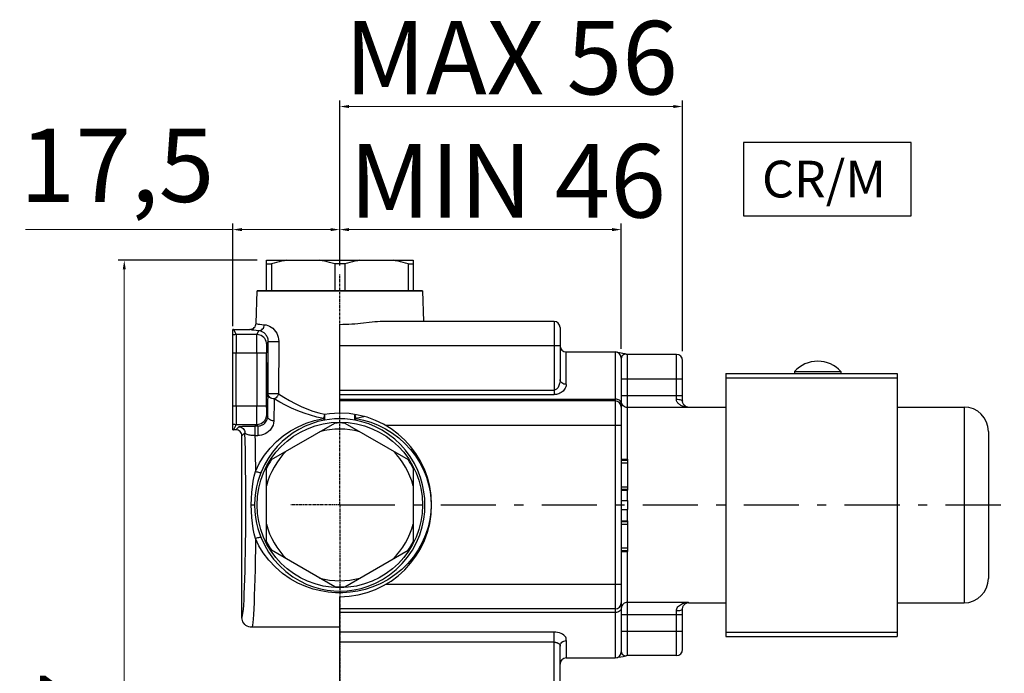
# Model space of a CAD drawing. Units: millimetres. Extents: x 2477 to 3309, y -1298 to -664.
# Drawn here: x 2695 to 2856, y -950 to -843 of the extents above; entities that cross this region are included whole.
import ezdxf

# ---------------------------------------------------------------- set-up
doc = ezdxf.new("R2010")
doc.units = ezdxf.units.MM
doc.linetypes.add('ASSI1', pattern=[5.5, 3, -1, 0.5, -1])
doc.linetypes.add('CENTER', pattern=[0.6, 0.375, -0.075, 0.075, -0.075])
doc.layers.add('02___PRT_ALL_AXES', color=7, linetype='Continuous')
doc.layers.add('DEFAULT_1', color=7, linetype='CENTER')
doc.layers.add('OGGETTO', color=7, linetype='Continuous', lineweight=25)
doc.styles.add('ISO', font='tahoma.ttf')
doc.styles.get("Standard").update_dxf_attribs({"font": 'technic_.ttf'})
doc.dimstyles.new('ISO-25', dxfattribs={"dimtxt": 12, "dimasz": 1.5, "dimexe": 1, "dimexo": 1.5, "dimgap": 1.5, "dimtad": 1, "dimtxsty": 'ISO', "dimcen": 2.5, "dimclrd": 7, "dimclre": 7, "dimclrt": 7, "dimadec": 0, "dimazin": 0, "dimtfac": 1, "dimtmove": 0, "dimatfit": 3, "dimfxl": 1, "dimlwd": 13, "dimarcsym": 0})

# ---------------------------------------------------------------- blocks, each defined once
blk = doc.blocks.new('*D28')
at = {"layer": 'Defpoints', "color": 0, "transparency": 16777216}
for p in [(2793.01, -877.15), (2747.01, -884.49), (2793.01, -898.15)]:
    blk.add_point(p, dxfattribs=at)
at = {"layer": 'OGGETTO', "color": 7, "lineweight": -2, "transparency": 16777216}
for p, q in [((2747.01, -882.99), (2747.01, -876.15)), ((2793.01, -896.65), (2793.01, -876.15))]:
    blk.add_line(p, q, dxfattribs=at)
at = {"layer": 'OGGETTO', "color": 7, "lineweight": 13, "transparency": 16777216}
blk.add_line((2748.51, -877.15), (2791.51, -877.15), dxfattribs=at)
at = {"layer": 'OGGETTO', "color": 7, "transparency": 16777216}
for points in [[(2748.51, -876.9), (2748.51, -877.4), (2747.01, -877.15)], [(2791.51, -876.9), (2791.51, -877.4), (2793.01, -877.15)]]:
    blk.add_solid(points, dxfattribs=at)
at = {"layer": 'OGGETTO', "color": 7, "transparency": 16777216, "insert": (2774.41, -863.18), "char_height": 12, "attachment_point": 2, "style": 'ISO'}
blk.add_mtext('MIN 46', dxfattribs=at)
blk = doc.blocks.new('*D29')
at = {"layer": 'Defpoints', "color": 0, "transparency": 16777216}
for p in [(2803.01, -857.03), (2747.01, -884.49), (2803.01, -898.54)]:
    blk.add_point(p, dxfattribs=at)
at = {"layer": 'OGGETTO', "color": 7, "lineweight": -2, "transparency": 16777216}
for p, q in [((2747.01, -882.99), (2747.01, -856.03)), ((2803.01, -897.04), (2803.01, -856.03))]:
    blk.add_line(p, q, dxfattribs=at)
at = {"layer": 'OGGETTO', "color": 7, "lineweight": 13, "transparency": 16777216}
blk.add_line((2748.51, -857.03), (2801.51, -857.03), dxfattribs=at)
at = {"layer": 'OGGETTO', "color": 7, "transparency": 16777216}
for points in [[(2748.51, -856.78), (2748.51, -857.28), (2747.01, -857.03)], [(2801.51, -856.78), (2801.51, -857.28), (2803.01, -857.03)]]:
    blk.add_solid(points, dxfattribs=at)
at = {"layer": 'OGGETTO', "color": 7, "transparency": 16777216, "insert": (2775.01, -843.05), "char_height": 12, "attachment_point": 2, "style": 'ISO'}
blk.add_mtext('MAX 56', dxfattribs=at)
blk = doc.blocks.new('*D30')
at = {"layer": 'Defpoints', "color": 0, "transparency": 16777216}
for p in [(2747.01, -877.15), (2747.01, -884.49), (2729.51, -894.41)]:
    blk.add_point(p, dxfattribs=at)
at = {"layer": 'OGGETTO', "color": 7, "lineweight": -2, "transparency": 16777216}
for p, q in [((2729.51, -892.91), (2729.51, -876.15)), ((2747.01, -882.99), (2747.01, -876.15))]:
    blk.add_line(p, q, dxfattribs=at)
at = {"layer": 'OGGETTO', "color": 7, "lineweight": 13, "transparency": 16777216}
for p, q in [((2729.51, -877.15), (2695.67, -877.15)), ((2745.51, -877.15), (2731.01, -877.15))]:
    blk.add_line(p, q, dxfattribs=at)
at = {"layer": 'OGGETTO', "color": 7, "transparency": 16777216}
for points in [[(2731.01, -876.9), (2731.01, -877.4), (2729.51, -877.15)], [(2745.51, -876.9), (2745.51, -877.4), (2747.01, -877.15)]]:
    blk.add_solid(points, dxfattribs=at)
at = {"layer": 'OGGETTO', "color": 7, "transparency": 16777216, "insert": (2726.51, -860.63), "char_height": 12, "attachment_point": 3, "style": 'ISO'}
blk.add_mtext('17,5', dxfattribs=at)
blk = doc.blocks.new('*D33')
at = {"layer": 'Defpoints', "color": 0, "transparency": 16777216}
for p in [(2735.01, -882.15), (2711.79, -1039.15), (2729.51, -1039.15)]:
    blk.add_point(p, dxfattribs=at)
at = {"layer": 'OGGETTO', "color": 7, "lineweight": -2, "transparency": 16777216}
for p, q in [((2733.51, -882.15), (2710.79, -882.15)), ((2728.01, -1039.15), (2710.79, -1039.15))]:
    blk.add_line(p, q, dxfattribs=at)
at = {"layer": 'OGGETTO', "color": 7, "lineweight": 13, "transparency": 16777216}
blk.add_line((2711.79, -883.65), (2711.79, -1037.65), dxfattribs=at)
at = {"layer": 'OGGETTO', "color": 7, "transparency": 16777216}
for points in [[(2711.54, -883.65), (2712.04, -883.65), (2711.79, -882.15)], [(2711.54, -1037.65), (2712.04, -1037.65), (2711.79, -1039.15)]]:
    blk.add_solid(points, dxfattribs=at)
at = {"layer": 'OGGETTO', "color": 7, "transparency": 16777216, "insert": (2698, -962.93), "char_height": 12, "attachment_point": 2, "rotation": 90, "style": 'ISO'}
blk.add_mtext('157', dxfattribs=at)

msp = doc.modelspace()

# ---------------------------------------------------------------- linework, layer by layer
at = {"color": 7, "linetype": 'Continuous'}
for p, q in [((2735.009, -887.153), (2735.009, -882.153)), ((2735.009, -882.153), (2759.009, -882.153)), ((2735.009, -882.73), (2735.845, -882.73)), ((2735.845, -882.73), (2735.845, -887.153)), ((2746.173, -882.73), (2746.173, -887.153)), ((2747.845, -882.73), (2746.173, -882.73)), ((2747.845, -882.73), (2747.845, -887.153)), ((2758.173, -882.73), (2758.173, -887.153)), ((2758.173, -882.73), (2759.009, -882.73)), ((2759.009, -882.153), (2759.009, -887.153)), ((2733.333, -892.477), (2733.48, -887.183)), ((2733.481, -887.153), (2760.536, -887.153)), ((2760.537, -887.183), (2760.676, -892.153)), ((2747.013, -907.153), (2747.013, -892.689)), ((2782.013, -892.153), (2754.496, -892.153)), ((2729.509, -909.851), (2729.509, -893.455)), ((2729.636, -893.45), (2732.334, -893.45)), ((2783.013, -893.153), (2783.013, -901.66)), ((2735.306, -903.968), (2735.312, -895.404)), ((2737.037, -895.432), (2737.018, -903.995)), ((2784.013, -897.153), (2792.013, -897.153)), ((2792.469, -897.236), (2792.4, -897.222)), ((2793.24, -897.394), (2792.469, -897.236)), ((2793.423, -897.432), (2793.24, -897.394)), ((2793.62, -897.475), (2793.423, -897.432)), ((2793.793, -897.513), (2793.62, -897.475)), ((2802.013, -897.538), (2794.013, -897.538)), ((2735.109, -898.903), (2735.162, -898.903)), ((2793.013, -898.153), (2793.013, -946.153)), ((2803.013, -905.175), (2803.013, -898.537)), ((2810.109, -900.653), (2810.109, -943.653)), ((2810.109, -900.653), (2838.109, -900.653)), ((2838.109, -900.653), (2838.109, -943.653)), ((2810.109, -901.368), (2838.109, -901.368)), ((2735.162, -904.403), (2735.109, -904.403)), ((2792.013, -905.153), (2747.013, -905.153)), ((2804.013, -906.153), (2810.109, -906.153)), ((2838.109, -906.153), (2849.013, -906.153)), ((2735.845, -914.742), (2746.173, -908.779)), ((2747.845, -908.779), (2758.173, -914.742)), ((2730.009, -909.856), (2729.636, -909.856)), ((2853.013, -910.153), (2853.013, -934.153)), ((2731.009, -940.553), (2731.009, -910.855)), ((2793.013, -914.653), (2794.013, -914.653)), ((2793.013, -914.737), (2794.013, -914.737)), ((2794.013, -914.653), (2794.013, -919.737)), ((2735.009, -928.116), (2735.009, -916.19)), ((2759.009, -916.19), (2759.009, -928.116)), ((2793.013, -919.737), (2794.013, -919.737)), ((2793.013, -921.403), (2794.013, -921.403)), ((2794.013, -921.403), (2794.013, -922.903)), ((2793.013, -922.903), (2794.013, -922.903)), ((2793.013, -924.737), (2794.013, -924.737)), ((2794.013, -924.737), (2794.013, -929.737)), ((2746.173, -935.527), (2735.845, -929.564)), ((2747.845, -935.527), (2758.173, -929.564)), ((2793.013, -929.737), (2794.013, -929.737)), ((2747.013, -989.153), (2747.013, -937.153)), ((2792.013, -939.153), (2747.013, -939.153)), ((2803.013, -945.769), (2803.013, -939.131)), ((2803.274, -938.479), (2803.337, -938.415)), ((2804.013, -938.153), (2810.109, -938.153)), ((2838.109, -938.153), (2849.013, -938.153)), ((2747.013, -942.153), (2732.61, -942.153)), ((2810.109, -942.938), (2838.109, -942.938)), ((2810.109, -943.653), (2838.109, -943.653)), ((2783.013, -963.153), (2783.013, -945.219)), ((2784.013, -947.153), (2792.013, -947.153)), ((2792.321, -947.102), (2792.354, -947.094)), ((2792.354, -947.094), (2792.398, -947.085)), ((2792.398, -947.085), (2792.519, -947.06)), ((2792.519, -947.06), (2792.959, -946.97)), ((2792.959, -946.97), (2793.298, -946.9)), ((2793.298, -946.9), (2793.53, -946.851)), ((2793.53, -946.851), (2793.695, -946.815)), ((2793.695, -946.815), (2793.793, -946.793)), ((2802.013, -946.769), (2794.013, -946.769))]:
    msp.add_line(p, q, dxfattribs=at)
at = {"color": 9, "linetype": 'Continuous'}
for p, q in [((2760.537, -887.183), (2733.48, -887.183)), ((2782.013, -892.153), (2782.013, -904.113)), ((2729.636, -893.45), (2730.065, -894.309)), ((2733.46, -894.309), (2730.065, -894.309)), ((2733.46, -894.309), (2733.779, -893.671)), ((2735.312, -895.404), (2735.06, -895.908)), ((2783.013, -896.153), (2747.013, -896.153)), ((2729.509, -897.307), (2735.036, -897.307)), ((2730.089, -905.999), (2730.089, -897.307)), ((2733.437, -897.307), (2733.437, -905.999)), ((2735.037, -906.216), (2735.036, -897.307)), ((2784.013, -902.447), (2784.013, -897.153)), ((2792.013, -897.153), (2792.013, -947.153)), ((2794.013, -914.653), (2794.013, -897.538)), ((2802.013, -904.871), (2802.013, -897.538)), ((2793.013, -901.538), (2803.013, -901.538)), ((2735.291, -904.496), (2735.306, -903.968)), ((2735.326, -904.134), (2735.306, -903.968)), ((2735.384, -904.296), (2735.326, -904.134)), ((2747.013, -903.391), (2782.013, -903.391)), ((2747.013, -904.113), (2782.013, -904.113)), ((2747.013, -904.845), (2792.013, -904.845)), ((2793.013, -904.265), (2803.013, -904.265)), ((2793.032, -905.452), (2793.013, -905.258)), ((2735.036, -905.999), (2729.509, -905.999)), ((2735.06, -907.398), (2735.223, -907.724)), ((2804.013, -906.252), (2794.013, -906.252)), ((2803.827, -906.232), (2803.648, -906.203)), ((2803.83, -906.193), (2803.743, -906.157)), ((2804.013, -906.252), (2803.827, -906.232)), ((2804.013, -906.252), (2804.013, -906.153)), ((2849.013, -906.153), (2849.013, -938.153)), ((2730.065, -908.997), (2729.636, -909.856)), ((2730.065, -908.997), (2733.46, -908.997)), ((2733.588, -909.253), (2733.46, -908.997)), ((2730.009, -909.856), (2730.505, -909.361)), ((2731.504, -910.36), (2731.009, -910.855)), ((2733.139, -909.253), (2733.139, -910.819)), ((2733.588, -909.253), (2733.139, -909.253)), ((2733.588, -909.253), (2733.588, -910.819)), ((2793.013, -909.153), (2754.496, -909.153)), ((2733.139, -910.819), (2733.588, -910.819)), ((2793.013, -914.85), (2794.013, -914.85)), ((2793.013, -915.284), (2794.013, -915.284)), ((2793.013, -919.174), (2794.013, -919.174)), ((2793.013, -919.599), (2794.013, -919.599)), ((2794.013, -921.403), (2794.013, -919.737)), ((2732.533, -922.153), (2733.084, -922.153)), ((2794.013, -924.737), (2794.013, -922.903)), ((2793.013, -924.85), (2794.013, -924.85)), ((2793.013, -925.284), (2794.013, -925.284)), ((2793.013, -929.174), (2794.013, -929.174)), ((2793.013, -929.599), (2794.013, -929.599)), ((2794.013, -946.769), (2794.013, -929.737)), ((2793.013, -935.153), (2754.496, -935.153)), ((2794.013, -938.054), (2804.013, -938.054)), ((2802.013, -946.769), (2802.013, -939.435)), ((2803.337, -938.415), (2803.426, -938.339)), ((2803.426, -938.339), (2803.515, -938.275)), ((2803.904, -938.087), (2804.013, -938.054)), ((2804.013, -938.153), (2804.013, -938.054)), ((2792.013, -939.746), (2747.013, -939.746)), ((2793.013, -940.042), (2803.013, -940.042)), ((2793.013, -942.769), (2803.013, -942.769)), ((2782.013, -942.94), (2747.013, -942.94)), ((2782.013, -964.153), (2782.013, -942.94)), ((2784.013, -944.331), (2784.013, -947.153)), ((2782.102, -944.603), (2747.013, -944.603))]:
    msp.add_line(p, q, dxfattribs=at)
at = {"color": 7, "linetype": 'Continuous'}
for points in [[(2738.303, -882.153), (2737.898, -882.226), (2737.491, -882.308), (2737.083, -882.4), (2736.673, -882.501), (2736.26, -882.611), (2735.845, -882.73)], [(2746.173, -882.73), (2745.757, -882.611), (2745.343, -882.501), (2744.933, -882.4), (2744.526, -882.308), (2744.119, -882.226), (2743.714, -882.153)], [(2750.303, -882.153), (2749.898, -882.226), (2749.491, -882.308), (2749.083, -882.4), (2748.673, -882.501), (2748.26, -882.611), (2747.845, -882.73)], [(2758.173, -882.73), (2757.757, -882.611), (2757.343, -882.501), (2756.933, -882.4), (2756.526, -882.308), (2756.119, -882.226), (2755.714, -882.153)], [(2732.334, -893.45), (2732.524, -893.432), (2732.708, -893.377), (2732.88, -893.288), (2733.031, -893.167), (2733.156, -893.019), (2733.25, -892.85), (2733.31, -892.667), (2733.333, -892.477)], [(2750.887, -892.441), (2750.413, -892.491), (2749.935, -892.538), (2749.454, -892.581), (2748.969, -892.618), (2748.482, -892.648), (2747.994, -892.671), (2747.504, -892.684), (2747.013, -892.689)], [(2754.496, -892.153), (2754.066, -892.16), (2753.63, -892.18), (2753.186, -892.21), (2752.737, -892.248), (2752.282, -892.292), (2751.822, -892.34), (2750.887, -892.441)], [(2729.636, -893.45), (2729.604, -893.45), (2729.572, -893.451), (2729.541, -893.453), (2729.509, -893.455)], [(2792.4, -897.222), (2792.347, -897.21), (2792.327, -897.206), (2792.312, -897.202), (2792.302, -897.2)], [(2803.162, -905.682), (2803.123, -905.614), (2803.088, -905.542), (2803.058, -905.461), (2803.034, -905.373), (2803.018, -905.278), (2803.013, -905.175)], [(2803.274, -905.827), (2803.255, -905.805), (2803.206, -905.745), (2803.162, -905.682)], [(2803.337, -905.891), (2803.309, -905.864), (2803.274, -905.827)], [(2729.509, -909.851), (2729.541, -909.853), (2729.572, -909.855), (2729.604, -909.856), (2729.636, -909.856)], [(2731.009, -910.855), (2730.99, -910.66), (2730.933, -910.473), (2730.84, -910.3), (2730.716, -910.148), (2730.564, -910.024), (2730.392, -909.932), (2730.204, -909.875), (2730.009, -909.856)], [(2803.013, -939.131), (2803.02, -939.015), (2803.042, -938.901), (2803.078, -938.79), (2803.127, -938.685), (2803.188, -938.587), (2803.259, -938.496), (2803.274, -938.479)], [(2732.61, -942.153), (2732.362, -942.134), (2732.118, -942.076), (2731.885, -941.98), (2731.67, -941.848), (2731.478, -941.684), (2731.314, -941.492), (2731.182, -941.277), (2731.086, -941.044), (2731.028, -940.801), (2731.009, -940.553)], [(2792.296, -947.107), (2792.296, -947.107), (2792.301, -947.106), (2792.309, -947.104), (2792.321, -947.102)]]:
    msp.add_lwpolyline(points, dxfattribs=at)
at = {"color": 9, "linetype": 'Continuous'}
for points in [[(2733.333, -892.477), (2733.37, -892.516), (2733.484, -892.554), (2733.673, -892.591), (2733.936, -892.628), (2734.272, -892.664), (2734.68, -892.7)], [(2733.779, -893.671), (2733.949, -893.65), (2734.114, -893.594), (2734.267, -893.504), (2734.403, -893.383), (2734.515, -893.236), (2734.601, -893.069), (2734.656, -892.887), (2734.68, -892.7)], [(2734.68, -892.7), (2734.959, -892.737), (2735.242, -892.813), (2735.522, -892.928), (2735.795, -893.083), (2736.057, -893.278), (2736.299, -893.51), (2736.515, -893.778), (2736.699, -894.076), (2736.846, -894.401), (2736.952, -894.741), (2737.016, -895.083), (2737.036, -895.432)], [(2730.065, -894.309), (2729.924, -894.316), (2729.783, -894.334), (2729.645, -894.366), (2729.509, -894.409)], [(2730.065, -894.309), (2730.069, -894.361), (2730.072, -894.481), (2730.076, -894.669), (2730.079, -894.918), (2730.082, -895.224), (2730.084, -895.578), (2730.086, -895.974), (2730.088, -896.4), (2730.088, -896.849), (2730.089, -897.307)], [(2733.779, -893.671), (2733.343, -893.636), (2732.984, -893.6), (2732.702, -893.563), (2732.499, -893.526), (2732.376, -893.488), (2732.334, -893.45)], [(2733.437, -897.307), (2733.437, -896.849), (2733.438, -896.4), (2733.439, -895.974), (2733.441, -895.578), (2733.444, -895.224), (2733.446, -894.918), (2733.45, -894.669), (2733.453, -894.481), (2733.456, -894.361), (2733.46, -894.309)], [(2735.06, -895.908), (2735.04, -895.66), (2734.982, -895.417), (2734.886, -895.185), (2734.755, -894.97), (2734.591, -894.778), (2734.399, -894.614), (2734.184, -894.483), (2733.952, -894.387), (2733.709, -894.329), (2733.46, -894.309)], [(2735.312, -895.404), (2735.303, -895.234), (2735.278, -895.066), (2735.235, -894.9), (2735.178, -894.742), (2735.109, -894.595), (2735.029, -894.461), (2734.942, -894.338), (2734.848, -894.227), (2734.75, -894.128), (2734.648, -894.04), (2734.543, -893.962), (2734.435, -893.893), (2734.325, -893.835), (2734.215, -893.785), (2734.105, -893.744), (2733.995, -893.712), (2733.886, -893.688), (2733.779, -893.671)], [(2735.06, -895.908), (2735.056, -895.933), (2735.053, -895.989), (2735.049, -896.077), (2735.046, -896.193), (2735.043, -896.335), (2735.041, -896.5), (2735.039, -896.684), (2735.037, -896.883), (2735.037, -897.09), (2735.036, -897.307)], [(2735.315, -895.405), (2735.339, -895.412), (2735.399, -895.42), (2735.495, -895.427), (2735.622, -895.433), (2735.777, -895.437), (2735.953, -895.441), (2736.144, -895.443), (2736.341, -895.444), (2736.536, -895.443), (2736.722, -895.441), (2736.891, -895.437), (2737.037, -895.432)], [(2793.793, -897.513), (2793.751, -897.505), (2793.686, -897.5), (2793.621, -897.504), (2793.555, -897.516), (2793.49, -897.536), (2793.426, -897.564), (2793.364, -897.6), (2793.304, -897.642), (2793.249, -897.69), (2793.2, -897.74), (2793.156, -897.792), (2793.118, -897.845), (2793.085, -897.9), (2793.057, -897.957), (2793.034, -898.018), (2793.019, -898.084), (2793.013, -898.155)], [(2783.013, -901.659), (2783.003, -901.88), (2782.976, -902.089), (2782.935, -902.286), (2782.883, -902.468), (2782.82, -902.637), (2782.749, -902.791), (2782.671, -902.93), (2782.586, -903.052), (2782.495, -903.156), (2782.401, -903.242), (2782.303, -903.309), (2782.204, -903.356), (2782.107, -903.384), (2782.013, -903.391)], [(2784.013, -902.447), (2783.99, -902.66), (2783.94, -902.861), (2783.858, -903.05), (2783.753, -903.226), (2783.628, -903.388), (2783.486, -903.536), (2783.329, -903.669), (2783.159, -903.786), (2782.978, -903.887), (2782.788, -903.97), (2782.592, -904.034), (2782.395, -904.079), (2782.202, -904.106), (2782.013, -904.113)], [(2784.013, -902.447), (2783.818, -902.432), (2783.63, -902.387), (2783.457, -902.315), (2783.306, -902.217), (2783.181, -902.097), (2783.089, -901.961), (2783.032, -901.813), (2783.013, -901.659)], [(2737.018, -903.995), (2736.871, -904), (2736.702, -904.004), (2736.516, -904.006), (2736.321, -904.007), (2736.125, -904.006), (2735.934, -904.004), (2735.759, -904), (2735.604, -903.995), (2735.478, -903.989), (2735.383, -903.982), (2735.324, -903.975), (2735.303, -903.968)], [(2737.019, -903.996), (2736.949, -904.176), (2736.853, -904.349), (2736.736, -904.507), (2736.602, -904.644), (2736.456, -904.754), (2736.306, -904.834)], [(2737.019, -903.996), (2737.888, -904.548), (2738.794, -905.073), (2739.724, -905.576), (2740.673, -906.041), (2741.636, -906.457), (2742.603, -906.817), (2743.564, -907.107), (2744.513, -907.332)], [(2735.223, -907.724), (2735.235, -907.004), (2735.248, -906.321), (2735.262, -905.674), (2735.276, -905.065), (2735.291, -904.496)], [(2736.306, -904.834), (2736.114, -904.816), (2735.927, -904.766), (2735.754, -904.686), (2735.602, -904.577), (2735.477, -904.446), (2735.384, -904.296)], [(2736.306, -904.834), (2736.291, -905.336), (2736.276, -905.878), (2736.262, -906.458), (2736.248, -907.074), (2736.235, -907.726), (2736.223, -908.411)], [(2744.336, -908.011), (2743.277, -907.788), (2742.227, -907.501), (2741.185, -907.154), (2740.156, -906.754), (2739.144, -906.311), (2738.159, -905.835), (2737.214, -905.34), (2736.306, -904.834)], [(2792.395, -904.898), (2792.208, -904.859), (2792.013, -904.845)], [(2792.844, -905.153), (2792.72, -905.048), (2792.568, -904.962), (2792.395, -904.898)], [(2793.013, -905.538), (2792.994, -905.403), (2792.937, -905.273), (2792.844, -905.153)], [(2793.181, -905.81), (2793.089, -905.639), (2793.032, -905.452)], [(2794.013, -906.252), (2793.818, -906.233), (2793.63, -906.176), (2793.457, -906.085), (2793.306, -905.961), (2793.181, -905.81)], [(2802.013, -904.871), (2802.208, -904.877), (2802.395, -904.894), (2802.568, -904.922), (2802.72, -904.96), (2802.844, -905.006), (2802.937, -905.059), (2802.994, -905.116), (2803.013, -905.175)], [(2802.855, -905.947), (2802.725, -905.878), (2802.606, -905.805), (2802.497, -905.727), (2802.399, -905.645), (2802.312, -905.56), (2802.233, -905.469), (2802.164, -905.37), (2802.103, -905.26), (2802.055, -905.141), (2802.026, -905.011), (2802.013, -904.871)], [(2730.089, -905.999), (2730.088, -906.458), (2730.088, -906.906), (2730.086, -907.333), (2730.084, -907.728), (2730.082, -908.083), (2730.079, -908.388), (2730.076, -908.638), (2730.072, -908.825), (2730.069, -908.946), (2730.065, -908.997)], [(2733.46, -908.997), (2733.456, -908.946), (2733.453, -908.825), (2733.45, -908.638), (2733.446, -908.388), (2733.444, -908.083), (2733.441, -907.728), (2733.439, -907.333), (2733.438, -906.906), (2733.437, -906.458), (2733.437, -905.999)], [(2733.46, -908.997), (2733.708, -908.977), (2733.952, -908.919), (2734.184, -908.823), (2734.399, -908.692), (2734.591, -908.528), (2734.755, -908.336), (2734.886, -908.122), (2734.982, -907.889), (2735.04, -907.646), (2735.06, -907.398)], [(2735.037, -906.216), (2735.037, -906.423), (2735.039, -906.622), (2735.041, -906.806), (2735.043, -906.971), (2735.046, -907.113), (2735.049, -907.229), (2735.053, -907.317), (2735.056, -907.373), (2735.06, -907.398)], [(2744.513, -907.332), (2744.488, -907.458), (2744.461, -907.581), (2744.432, -907.7), (2744.401, -907.813), (2744.368, -907.917), (2744.336, -908.011)], [(2744.513, -907.332), (2745.335, -907.203), (2746.166, -907.126), (2747.006, -907.1)], [(2744.513, -908.288), (2744.54, -908.26), (2744.56, -908.201), (2744.572, -908.109), (2744.576, -907.99), (2744.572, -907.847), (2744.56, -907.685), (2744.54, -907.511), (2744.513, -907.332)], [(2749.503, -908.287), (2749.476, -908.26), (2749.456, -908.201), (2749.444, -908.11), (2749.44, -907.99), (2749.444, -907.847), (2749.456, -907.686), (2749.477, -907.511), (2749.499, -907.361)], [(2749.68, -908.012), (2749.647, -907.918), (2749.615, -907.814), (2749.584, -907.701), (2749.555, -907.582), (2749.528, -907.458), (2749.509, -907.363)], [(2803.147, -906.07), (2802.996, -906.011), (2802.855, -905.947)], [(2803.648, -906.203), (2803.474, -906.166), (2803.307, -906.122), (2803.147, -906.07)], [(2803.58, -906.072), (2803.504, -906.024), (2803.434, -905.973), (2803.369, -905.92), (2803.337, -905.891)], [(2803.743, -906.157), (2803.66, -906.116), (2803.58, -906.072)], [(2804.013, -906.252), (2803.92, -906.225), (2803.83, -906.193)], [(2729.509, -908.897), (2729.645, -908.94), (2729.783, -908.972), (2729.924, -908.99), (2730.065, -908.997)], [(2733.228, -916.66), (2733.914, -915.285), (2734.715, -914.018), (2735.638, -912.857), (2736.66, -911.81), (2737.762, -910.879), (2738.942, -910.067), (2740.191, -909.371), (2741.508, -908.795), (2742.89, -908.346), (2744.336, -908.011)], [(2733.588, -909.253), (2733.789, -909.241), (2733.994, -909.203), (2734.202, -909.137), (2734.4, -909.043), (2734.575, -908.931), (2734.732, -908.8), (2734.874, -908.647), (2734.994, -908.479), (2735.087, -908.304), (2735.157, -908.121), (2735.203, -907.925), (2735.223, -907.724)], [(2736.223, -908.411), (2736.186, -908.76), (2736.105, -909.09), (2735.977, -909.398), (2735.809, -909.683), (2735.606, -909.94), (2735.373, -910.167), (2735.113, -910.363), (2734.832, -910.526), (2734.536, -910.652), (2734.227, -910.744), (2733.912, -910.799), (2733.588, -910.819)], [(2744.513, -908.288), (2743.424, -908.536), (2742.358, -908.872), (2741.325, -909.293), (2740.326, -909.796), (2739.367, -910.382), (2738.45, -911.049), (2737.58, -911.797), (2736.762, -912.627), (2736.001, -913.54), (2735.307, -914.535), (2734.685, -915.614), (2734.15, -916.771)], [(2736.223, -908.411), (2736.031, -908.396), (2735.844, -908.357), (2735.672, -908.292), (2735.52, -908.207), (2735.395, -908.102), (2735.302, -907.984), (2735.244, -907.856), (2735.223, -907.724)], [(2744.513, -908.288), (2744.488, -908.28), (2744.461, -908.256), (2744.432, -908.217), (2744.401, -908.162), (2744.369, -908.093), (2744.336, -908.011)], [(2749.5, -908.287), (2748.678, -908.168), (2747.846, -908.095), (2747.005, -908.071), (2746.165, -908.096), (2745.334, -908.168), (2744.513, -908.288)], [(2760.926, -922.153), (2760.889, -921.12), (2760.766, -920.026), (2760.543, -918.871), (2760.208, -917.691), (2759.76, -916.514), (2759.198, -915.362), (2758.533, -914.262), (2757.768, -913.225), (2756.917, -912.267), (2755.988, -911.395), (2754.993, -910.617), (2753.943, -909.94), (2752.85, -909.365), (2751.733, -908.899), (2750.614, -908.542), (2749.5, -908.287)], [(2749.503, -908.287), (2749.528, -908.28), (2749.555, -908.256), (2749.584, -908.217), (2749.615, -908.162), (2749.647, -908.094), (2749.68, -908.012)], [(2751.047, -907.708), (2750.906, -907.748), (2749.68, -908.012)], [(2749.68, -908.012), (2750.899, -908.278), (2752.104, -908.645), (2753.302, -909.124)], [(2730.505, -909.361), (2730.565, -909.342), (2730.685, -909.324), (2730.87, -909.308), (2731.108, -909.293), (2731.392, -909.281), (2731.712, -909.271), (2732.06, -909.263), (2732.422, -909.257), (2732.78, -909.254), (2733.139, -909.253)], [(2730.505, -909.361), (2730.698, -909.38), (2730.884, -909.436), (2731.058, -909.529), (2731.21, -909.654), (2731.335, -909.806), (2731.428, -909.979), (2731.485, -910.166), (2731.504, -910.36)], [(2731.009, -940.553), (2731.07, -940.473), (2731.13, -940.231), (2731.19, -939.824), (2731.247, -939.259), (2731.303, -938.54), (2731.356, -937.676), (2731.405, -936.673), (2731.452, -935.541), (2731.494, -934.29), (2731.532, -932.931), (2731.565, -931.476), (2731.593, -929.94), (2731.616, -928.334), (2731.634, -926.674), (2731.646, -924.974), (2731.652, -923.249), (2731.653, -921.514), (2731.648, -919.785), (2731.637, -918.077), (2731.621, -916.404), (2731.6, -914.782), (2731.573, -913.225), (2731.541, -911.753), (2731.504, -910.36)], [(2733.139, -910.819), (2732.947, -910.815), (2732.75, -910.803), (2732.55, -910.784), (2732.358, -910.76), (2732.185, -910.731), (2732.027, -910.696), (2731.883, -910.654), (2731.76, -910.606), (2731.66, -910.553), (2731.584, -910.495), (2731.531, -910.431), (2731.504, -910.36)], [(2753.302, -909.124), (2754.471, -909.71), (2755.595, -910.405), (2756.661, -911.203), (2757.659, -912.099), (2758.574, -913.083), (2759.385, -914.138), (2760.092, -915.258), (2760.688, -916.434), (2761.168, -917.636), (2761.519, -918.835), (2761.757, -920.005), (2761.894, -921.109), (2761.926, -922.153)], [(2733.139, -910.819), (2733.158, -911.726), (2733.175, -912.663), (2733.191, -913.628), (2733.205, -914.618), (2733.217, -915.629), (2733.228, -916.66)], [(2732.533, -922.153), (2732.561, -921.113), (2732.626, -920.12), (2732.732, -919.171), (2732.873, -918.275), (2733.037, -917.437), (2733.228, -916.66)], [(2734.15, -916.771), (2733.872, -917.507), (2733.619, -918.309), (2733.402, -919.18), (2733.233, -920.114), (2733.123, -921.106), (2733.084, -922.153)], [(2733.228, -916.66), (2733.393, -916.718), (2733.554, -916.766), (2733.705, -916.802), (2733.84, -916.824), (2733.956, -916.832), (2734.048, -916.826), (2734.113, -916.805), (2734.15, -916.771)], [(2733.228, -927.646), (2733.037, -926.87), (2732.873, -926.032), (2732.732, -925.136), (2732.626, -924.187), (2732.562, -923.193), (2732.533, -922.153)], [(2733.084, -922.153), (2733.123, -923.2), (2733.233, -924.192), (2733.402, -925.126), (2733.619, -925.997), (2733.872, -926.799), (2734.15, -927.535)], [(2734.15, -927.535), (2734.684, -928.69), (2735.354, -929.845), (2736.179, -930.994), (2737.134, -932.074), (2738.188, -933.045), (2739.311, -933.887), (2740.455, -934.58), (2741.604, -935.137), (2742.728, -935.562), (2743.836, -935.875), (2744.93, -936.089), (2746.021, -936.212), (2747.124, -936.248), (2748.239, -936.193), (2749.367, -936.043), (2750.508, -935.793), (2751.665, -935.432), (2752.825, -934.952), (2753.987, -934.341), (2755.117, -933.599), (2756.194, -932.731), (2757.191, -931.75), (2758.084, -930.677), (2758.865, -929.524), (2759.528, -928.301), (2760.061, -927.037), (2760.462, -925.758), (2760.732, -924.497), (2760.88, -923.295), (2760.926, -922.153)], [(2761.926, -922.153), (2761.879, -923.325), (2761.714, -924.533), (2761.432, -925.782), (2761.027, -927.041), (2760.489, -928.288), (2759.827, -929.497), (2759.041, -930.643), (2758.141, -931.716), (2757.125, -932.708), (2756.02, -933.6), (2754.839, -934.378)], [(2733.228, -927.646), (2733.209, -929.395), (2733.185, -931.083), (2733.156, -932.694), (2733.122, -934.216), (2733.084, -935.636), (2733.042, -936.94), (2732.997, -938.119), (2732.948, -939.161), (2732.896, -940.059), (2732.842, -940.804), (2732.786, -941.39), (2732.728, -941.813), (2732.669, -942.068), (2732.61, -942.153)], [(2734.15, -927.535), (2734.113, -927.501), (2734.048, -927.48), (2733.956, -927.474), (2733.84, -927.482), (2733.705, -927.504), (2733.554, -927.54), (2733.393, -927.588), (2733.228, -927.646)], [(2754.839, -934.378), (2753.617, -935.035), (2752.392, -935.556), (2751.163, -935.958), (2749.942, -936.247), (2748.726, -936.433), (2747.516, -936.52), (2746.309, -936.511), (2745.103, -936.409), (2743.892, -936.208), (2742.671, -935.907), (2741.435, -935.487), (2740.166, -934.922), (2738.901, -934.212), (2737.653, -933.338), (2736.476, -932.329), (2735.423, -931.197), (2734.512, -930.001), (2733.785, -928.823), (2733.228, -927.646)], [(2793.013, -939.042), (2792.994, -939.179), (2792.937, -939.311), (2792.844, -939.433), (2792.72, -939.54), (2792.568, -939.627), (2792.395, -939.692), (2792.208, -939.732), (2792.013, -939.746)], [(2793.181, -938.496), (2793.089, -938.667), (2793.032, -938.854), (2793.013, -939.048)], [(2794.013, -938.054), (2793.818, -938.073), (2793.63, -938.13), (2793.457, -938.221), (2793.306, -938.345), (2793.181, -938.496)], [(2802.013, -939.435), (2802.028, -939.276), (2802.071, -939.122), (2802.143, -938.971), (2802.241, -938.828), (2802.363, -938.695), (2802.505, -938.573), (2802.666, -938.463), (2802.839, -938.367)], [(2802.013, -939.435), (2802.208, -939.429), (2802.395, -939.412), (2802.568, -939.384), (2802.72, -939.346), (2802.844, -939.3), (2802.937, -939.247), (2802.994, -939.191), (2803.013, -939.131)], [(2802.839, -938.367), (2803.017, -938.286), (2803.202, -938.217)], [(2803.202, -938.217), (2803.39, -938.161), (2803.586, -938.115)], [(2803.515, -938.275), (2803.607, -938.218), (2803.701, -938.169)], [(2803.586, -938.115), (2803.794, -938.079), (2804.013, -938.054)], [(2803.701, -938.169), (2803.799, -938.125), (2803.904, -938.087)], [(2784.013, -944.331), (2784.026, -944.203), (2784.015, -944.065), (2783.986, -943.914), (2783.922, -943.756), (2783.802, -943.591), (2783.637, -943.432), (2783.426, -943.291), (2783.18, -943.169), (2782.9, -943.07), (2782.604, -942.997), (2782.31, -942.954), (2782.013, -942.94)], [(2783.013, -945.218), (2783.032, -945.045), (2783.089, -944.879), (2783.181, -944.725), (2783.306, -944.591), (2783.457, -944.481), (2783.63, -944.399), (2783.818, -944.348), (2784.013, -944.331)], [(2782.102, -944.603), (2782.132, -944.603), (2782.163, -944.603), (2782.195, -944.604), (2782.228, -944.606), (2782.261, -944.608), (2782.294, -944.612), (2782.328, -944.616), (2782.362, -944.621), (2782.396, -944.628), (2782.43, -944.635), (2782.464, -944.644), (2782.499, -944.654), (2782.532, -944.665), (2782.566, -944.678), (2782.599, -944.691), (2782.632, -944.706), (2782.665, -944.722), (2782.697, -944.738), (2782.728, -944.756), (2782.759, -944.775), (2782.789, -944.796), (2782.818, -944.818), (2782.847, -944.841), (2782.874, -944.867), (2782.901, -944.894), (2782.925, -944.923), (2782.947, -944.954), (2782.965, -944.986), (2782.981, -945.019), (2782.992, -945.052), (2783.001, -945.085), (2783.006, -945.117), (2783.01, -945.15), (2783.012, -945.184), (2783.013, -945.218)], [(2793.013, -946.151), (2793.018, -946.219), (2793.033, -946.284), (2793.055, -946.346), (2793.084, -946.406), (2793.12, -946.465), (2793.162, -946.522), (2793.21, -946.578), (2793.263, -946.63), (2793.32, -946.676), (2793.38, -946.716), (2793.442, -946.75), (2793.504, -946.775), (2793.566, -946.793), (2793.628, -946.803), (2793.688, -946.806), (2793.749, -946.801), (2793.793, -946.793)]]:
    msp.add_lwpolyline(points, dxfattribs=at)
at = {"color": 7, "linetype": 'Continuous'}
msp.add_circle((2747.009, -922.153), 13.529, dxfattribs=at)
for centre, radius, start, end in [((2735.08, -887.227), 1.6, 177.34212, 178.40886), ((2758.938, -887.227), 1.6, 1.59114, 2.65788), ((2782.013, -893.153), 1, 0, 90), ((2784.013, -896.153), 1, 180, 270), ((2792.013, -898.153), 1, 0, 90), ((2794.013, -896.538), 1, 257.31775, 270), ((2802.013, -898.538), 1, 0, 90), ((2792.013, -906.153), 1, 0, 90), ((2804.013, -905.153), 1, 222.3561, 270), ((2747.013, -922.153), 15, 270, 90), ((2849.013, -910.153), 4, 0, 90), ((2747.009, -922.153), 13.4, 86.42439, 93.57561), ((2747.009, -922.153), 12.4, 74.59251, 105.40749), ((2747.009, -922.153), 12.4, 134.59251, 165.40749), ((2747.009, -922.153), 12.4, 14.59251, 45.40749), ((2747.009, -922.153), 13.4, 146.42439, 153.57561), ((2747.009, -922.153), 13.4, 26.42439, 33.57561), ((2747.009, -922.153), 12.4, 194.59251, 225.40749), ((2747.009, -922.153), 12.4, 314.59251, 345.40749), ((2747.009, -922.153), 13.4, 206.42439, 213.57561), ((2747.009, -922.153), 13.4, 326.42439, 333.57561), ((2747.009, -922.153), 12.4, 254.59251, 285.40749), ((2849.013, -934.153), 4, 270, 0), ((2747.009, -922.153), 13.4, 266.42439, 273.57561), ((2792.013, -938.153), 1, 270, 0), ((2804.013, -939.153), 1, 90, 137.6466), ((2802.013, -945.769), 1, 270, 0), ((2784.013, -948.153), 1, 90, 180), ((2792.013, -946.153), 1, 270, 0), ((2794.013, -947.769), 1, 90, 102.68217)]:
    msp.add_arc(centre, radius, start, end, dxfattribs=at)
for centre, start_param, end_param in [((2735.109, -901.653), 0, 3.1415927), ((2735.162, -901.653), -3.1415927, 0)]:
    msp.add_ellipse(centre, major_axis=(0, 2.75), ratio=0.0174551, start_param=start_param, end_param=end_param, dxfattribs=at)
at = {"layer": '02___PRT_ALL_AXES', "color": 7, "linetype": 'Continuous'}
for p, q in [((2821.309, -900.353), (2821.309, -900.653)), ((2821.309, -900.353), (2828.909, -900.353)), ((2828.909, -900.353), (2828.909, -900.653))]:
    msp.add_line(p, q, dxfattribs=at)
msp.add_arc((2825.109, -903.75), 5.097, 41.79553, 138.20447, dxfattribs=at)
at = {"layer": 'DEFAULT_1', "color": 7, "linetype": 'CENTER'}
for q in [(2747.009, -884.486), (2739.009, -922.153), (2747.009, -1040.51)]:
    msp.add_line((2747.009, -922.153), q, dxfattribs=at)
at = {"layer": 'OGGETTO', "linetype": 'ASSI1', "ltscale": 3}
msp.add_line((2747.009, -922.153), (2855.599, -922.153), dxfattribs=at)
at = {"layer": 'OGGETTO'}
msp.add_lwpolyline([(2812.998, -874.892), (2840.366, -874.892), (2840.366, -862.892), (2812.998, -862.892), (2812.998, -874.892)], dxfattribs=at)

# ---------------------------------------------------------------- texts
msp.add_text('CR/M', height=6, dxfattribs=at).set_placement((2815.998, -871.892))

# ---------------------------------------------------------------- dimensions: what is measured, and where the dimension line sits
for base, p1, p2, text, picture, middle in [((2803.013, -857.026), (2747.009, -884.486), (2803.013, -898.538), 'MAX <>', '*D29', (2775.011, -857.026)), ((2747.009, -877.153), (2729.509, -894.409), (2747.009, -884.486), '17,5', '*D30', (2711.837, -877.153)), ((2793.013, -877.153), (2747.009, -884.486), (2793.013, -898.153), 'MIN <>', '*D28', (2774.411, -877.153))]:
    dim = msp.add_linear_dim(base=base, p1=p1, p2=p2, text=text, dimstyle='ISO-25', dxfattribs=at)
    dim.commit()
    dim.dimension.update_dxf_attribs({"geometry": picture, "text_midpoint": middle, "dimtype": 160})
dim = msp.add_linear_dim(base=(2711.79, -1039.153), p1=(2735.009, -882.153), p2=(2729.509, -1039.153), angle=270, dimstyle='ISO-25', dxfattribs=at)
dim.commit()
dim.dimension.update_dxf_attribs({"geometry": '*D33', "text_midpoint": (2711.79, -962.929), "dimtype": 160})

doc.saveas('drawing.dxf')
